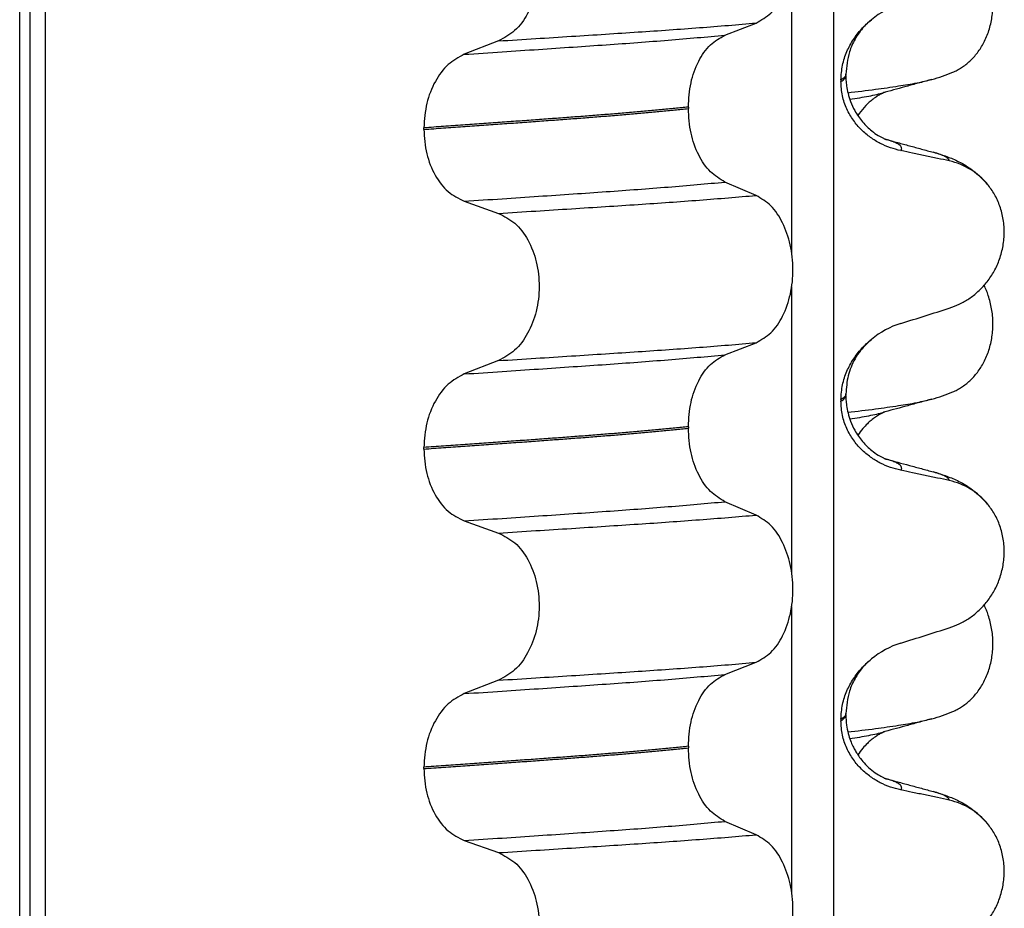
# Model space of a CAD drawing. Units: millimetres. Extents: x 298 to 1790, y -1477 to -296.
# Drawn here: x 1462 to 1471, y -707 to -698 of the extents above; entities that cross this region are included whole.
import ezdxf

# ---------------------------------------------------------------- set-up
doc = ezdxf.new("R2010")
doc.units = ezdxf.units.MM

# ---------------------------------------------------------------- blocks, each defined once
blk = doc.blocks.new('309018556__87', base_point=(1451.5, -773.8994))
at = {"color": 7, "linetype": 'Continuous'}
for centre in [(1470.2792, -697.3289), (1470.2792, -700.5039), (1470.2792, -703.6789)]:
    blk.add_arc(centre, 1.5113, 284.86592, 293.19511, dxfattribs=at)
for points, knots in [([(1470.8744, -698.718), (1470.8889, -698.7113), (1470.9181, -698.6977), (1470.9759, -698.6631), (1471.0463, -698.6081), (1471.1221, -698.524), (1471.1865, -698.4214), (1471.236, -698.3022), (1471.2663, -698.1701), (1471.2756, -698.0314), (1471.2627, -697.8932), (1471.2357, -697.7862), (1471.2075, -697.7098), (1471.1922, -697.6769), (1471.1846, -697.6606)], [0, 0, 0, 0, 0.047777, 0.096645, 0.20196, 0.314264, 0.434689, 0.56368, 0.699592, 0.839365, 0.979001, 1.114254, 1.169263, 1.223078, 1.223078, 1.223078, 1.223078]), ([(1469.8318, -698.921), (1469.9232, -698.91), (1470.0913, -698.8899), (1470.3211, -698.8573), (1470.5087, -698.8275), (1470.6184, -698.8012), (1470.6669, -698.7896)], [0, 0, 0, 0, 0.2763733, 0.5076707, 0.6963917, 0.8459483, 0.8459483, 0.8459483, 0.8459483]), ([(1470.6669, -698.7896), (1470.6267, -698.8006), (1470.5467, -698.8224), (1470.429, -698.8546), (1470.3143, -698.8859), (1470.2394, -698.9062), (1470.2021, -698.9163)], [0, 0, 0, 0, 0.1250789, 0.2488471, 0.3659583, 0.4817157, 0.4817157, 0.4817157, 0.4817157]), ([(1469.851, -698.9871), (1469.8841, -698.9819), (1469.9468, -698.9719), (1470.0359, -698.9556), (1470.1149, -698.9393), (1470.1639, -698.9267), (1470.1868, -698.9208)], [0, 0, 0, 0, 0.1003374, 0.1907235, 0.2715387, 0.342432, 0.342432, 0.342432, 0.342432]), ([(1470.1868, -698.9208), (1470.1848, -698.9223), (1470.1808, -698.9253), (1470.1655, -698.9323), (1470.14, -698.9462), (1470.1026, -698.9698), (1470.051, -699.009), (1469.9896, -699.0668), (1469.9505, -699.1205), (1469.9305, -699.148)], [0, 0, 0, 0, 0.0075379, 0.014945, 0.0502564, 0.09475, 0.1475815, 0.2444209, 0.3463677, 0.3463677, 0.3463677, 0.3463677]), ([(1470.2021, -698.9163), (1470.1997, -698.9173), (1470.1947, -698.9192), (1470.1895, -698.9203), (1470.1868, -698.9208)], [0, 0, 0, 0, 0.00794205, 0.01600697, 0.01600697, 0.01600697, 0.01600697]), ([(1470.8744, -701.893), (1470.8889, -701.8863), (1470.9181, -701.8727), (1470.9759, -701.8381), (1471.0463, -701.7831), (1471.1221, -701.699), (1471.1865, -701.5964), (1471.236, -701.4772), (1471.2663, -701.3451), (1471.2756, -701.2064), (1471.2627, -701.0682), (1471.2357, -700.9612), (1471.2075, -700.8848), (1471.1922, -700.8519), (1471.1846, -700.8356)], [0, 0, 0, 0, 0.047777, 0.096645, 0.20196, 0.314264, 0.434689, 0.56368, 0.699592, 0.839365, 0.979001, 1.114254, 1.169263, 1.223078, 1.223078, 1.223078, 1.223078]), ([(1469.8318, -702.096), (1469.9232, -702.085), (1470.0913, -702.0649), (1470.3211, -702.0323), (1470.5087, -702.0025), (1470.6184, -701.9762), (1470.6669, -701.9646)], [0, 0, 0, 0, 0.2763733, 0.5076707, 0.6963917, 0.8459483, 0.8459483, 0.8459483, 0.8459483]), ([(1470.6669, -701.9646), (1470.6266, -701.9756), (1470.5466, -701.9975), (1470.4289, -702.0296), (1470.3143, -702.0609), (1470.2394, -702.0812), (1470.2021, -702.0913)], [0, 0, 0, 0, 0.125366, 0.2488471, 0.3659566, 0.4817157, 0.4817157, 0.4817157, 0.4817157]), ([(1469.851, -702.1621), (1469.8841, -702.1569), (1469.9468, -702.1469), (1470.0359, -702.1306), (1470.1149, -702.1143), (1470.1639, -702.1017), (1470.1868, -702.0958)], [0, 0, 0, 0, 0.1003374, 0.1907235, 0.2715387, 0.342432, 0.342432, 0.342432, 0.342432]), ([(1470.1868, -702.0958), (1470.1848, -702.0973), (1470.1808, -702.1003), (1470.1662, -702.1069), (1470.1414, -702.1204), (1470.1038, -702.1439), (1470.0639, -702.174), (1470.021, -702.2123), (1469.9752, -702.2604), (1469.9463, -702.3008), (1469.9305, -702.323)], [0, 0, 0, 0, 0.0075379, 0.014945, 0.0478225, 0.0924405, 0.1475804, 0.1977047, 0.2647567, 0.346459, 0.346459, 0.346459, 0.346459]), ([(1470.2021, -702.0913), (1470.1997, -702.0923), (1470.1947, -702.0942), (1470.1895, -702.0953), (1470.1868, -702.0958)], [0, 0, 0, 0, 0.00794205, 0.01600697, 0.01600697, 0.01600697, 0.01600697]), ([(1470.8744, -705.068), (1470.8889, -705.0613), (1470.9181, -705.0477), (1470.9759, -705.0131), (1471.0463, -704.9581), (1471.1221, -704.874), (1471.1865, -704.7714), (1471.236, -704.6522), (1471.2663, -704.5201), (1471.2756, -704.3814), (1471.2627, -704.2432), (1471.2357, -704.1362), (1471.2075, -704.0598), (1471.1922, -704.0269), (1471.1846, -704.0106)], [0, 0, 0, 0, 0.047777, 0.096645, 0.20196, 0.314264, 0.434689, 0.56368, 0.699592, 0.839365, 0.979001, 1.114254, 1.169263, 1.223078, 1.223078, 1.223078, 1.223078]), ([(1469.8318, -705.271), (1469.9232, -705.26), (1470.0913, -705.2399), (1470.3211, -705.2073), (1470.5087, -705.1775), (1470.6184, -705.1512), (1470.6669, -705.1396)], [0, 0, 0, 0, 0.2763733, 0.5076706, 0.6963917, 0.8459482, 0.8459482, 0.8459482, 0.8459482]), ([(1470.6669, -705.1396), (1470.6267, -705.1506), (1470.5467, -705.1724), (1470.429, -705.2046), (1470.3144, -705.2359), (1470.2394, -705.2562), (1470.2021, -705.2663)], [0, 0, 0, 0, 0.1249919, 0.2488471, 0.3658586, 0.4817157, 0.4817157, 0.4817157, 0.4817157]), ([(1469.851, -705.3371), (1469.8841, -705.3319), (1469.9468, -705.3219), (1470.0359, -705.3056), (1470.1149, -705.2893), (1470.1639, -705.2767), (1470.1868, -705.2708)], [0, 0, 0, 0, 0.1003391, 0.1907266, 0.271543, 0.3424372, 0.3424372, 0.3424372, 0.3424372]), ([(1470.1868, -705.2708), (1470.1848, -705.2723), (1470.1808, -705.2753), (1470.1655, -705.2823), (1470.14, -705.2962), (1470.1026, -705.3198), (1470.0633, -705.3495), (1470.021, -705.3873), (1469.9752, -705.4354), (1469.9463, -705.4758), (1469.9304, -705.498)], [0, 0, 0, 0, 0.0075379, 0.014945, 0.0502564, 0.09475, 0.1475815, 0.1977097, 0.2647678, 0.3464779, 0.3464779, 0.3464779, 0.3464779]), ([(1470.2021, -705.2663), (1470.1997, -705.2673), (1470.1947, -705.2692), (1470.1895, -705.2703), (1470.1868, -705.2708)], [0, 0, 0, 0, 0.00794205, 0.01600697, 0.01600697, 0.01600697, 0.01600697])]:
    blk.add_open_spline(points, degree=3, knots=knots, dxfattribs=at)
blk = doc.blocks.new('Niveauregulierung_4', base_point=(1447.5, -836.9465))
blk.add_blockref('309018556__87', (1451.5, -773.8994))
blk = doc.blocks.new('309018556__99', base_point=(1451.5, -773.8994))
at = {"color": 7, "linetype": 'Continuous'}
for p, q in [((1461.6086, -760.8994), (1461.6086, -578.6994)), ((1461.7078, -578.6994), (1461.7078, -760.8994)), ((1461.8634, -760.8994), (1461.8634, -578.6994)), ((1469.6886, -578.6994), (1469.6886, -760.8994)), ((1469.2739, -700.5095), (1469.2739, -697.6741)), ((1468.6114, -698.3497), (1468.9207, -698.2292)), ((1466.3632, -698.4071), (1466.0224, -698.54)), ((1469.7628, -698.7945), (1469.7628, -698.8095)), ((1469.812, -698.7538), (1469.812, -698.7388)), ((1468.2477, -699.0635), (1468.2477, -699.0785)), ((1465.6217, -699.2854), (1465.6217, -699.2704)), ((1468.9207, -699.9418), (1468.6114, -699.8088)), ((1466.0224, -699.9992), (1466.3632, -700.1197)), ((1469.2739, -703.6845), (1469.2739, -700.8491)), ((1468.6114, -701.5247), (1468.9207, -701.4042)), ((1466.3632, -701.5821), (1466.0224, -701.715)), ((1469.812, -701.9288), (1469.812, -701.9138)), ((1469.7628, -701.9695), (1469.7628, -701.9845)), ((1468.2477, -702.2385), (1468.2477, -702.2535)), ((1465.6217, -702.4604), (1465.6217, -702.4454)), ((1468.9207, -703.1168), (1468.6114, -702.9838)), ((1466.0224, -703.1742), (1466.3632, -703.2947)), ((1469.2739, -706.8595), (1469.2739, -704.0241)), ((1468.6114, -704.6997), (1468.9207, -704.5792)), ((1466.3632, -704.7571), (1466.0224, -704.89)), ((1469.7628, -705.1445), (1469.7628, -705.1595)), ((1469.812, -705.1038), (1469.812, -705.0888)), ((1468.2477, -705.4135), (1468.2477, -705.4285)), ((1465.6217, -705.6354), (1465.6217, -705.6204)), ((1468.9207, -706.2918), (1468.6114, -706.1588)), ((1466.0224, -706.3492), (1466.3632, -706.4697))]:
    blk.add_line(p, q, dxfattribs=at)
for centre, radius, start, end in [((1470.6219, -698.8773), 0.8799, 107.42006, 129.26512), ((1470.6917, -700.2663), 0.6832, 39.49896, 77.5752), ((1470.6219, -702.0523), 0.8799, 107.42006, 129.26512), ((1470.6917, -703.4413), 0.6832, 39.49896, 77.5752), ((1470.6219, -705.2273), 0.8799, 107.42006, 129.26512), ((1470.6917, -706.6163), 0.6832, 39.49896, 77.5752)]:
    blk.add_arc(centre, radius, start, end, dxfattribs=at)
for points, knots in [([(1468.9207, -698.2292), (1468.9722, -698.1998), (1469.0834, -698.1363), (1469.1965, -697.9594), (1469.2705, -697.7437), (1469.2953, -697.5011), (1469.2691, -697.2588), (1469.1945, -697.0428), (1469.0821, -696.8648), (1468.9719, -696.7979), (1468.9207, -696.7668)], [0, 0, 0, 0, 0.175742, 0.379331, 0.610482, 0.857366, 1.104161, 1.335389, 1.540243, 1.717861, 1.717861, 1.717861, 1.717861]), ([(1466.3632, -696.9447), (1466.4197, -696.9737), (1466.5394, -697.0353), (1466.6663, -697.2121), (1466.7483, -697.429), (1466.7761, -697.6728), (1466.7468, -697.9163), (1466.6641, -698.1333), (1466.5381, -698.3114), (1466.4193, -698.3764), (1466.3632, -698.4071)], [0, 0, 0, 0, 0.188242, 0.398988, 0.632825, 0.880006, 1.127126, 1.361059, 1.57295, 1.762802, 1.762802, 1.762802, 1.762802]), ([(1466.3632, -698.4071), (1466.4863, -698.3994), (1466.7276, -698.3842), (1467.0819, -698.3616), (1467.4207, -698.3397), (1467.7447, -698.3186), (1468.0554, -698.2975), (1468.3545, -698.2756), (1468.6418, -698.2532), (1468.8292, -698.2371), (1468.9207, -698.2292)], [0, 0, 0, 0, 0.370034, 0.725299, 1.065028, 1.388589, 1.699187, 1.999475, 2.288101, 2.563741, 2.563741, 2.563741, 2.563741]), ([(1469.7628, -698.7945), (1469.766, -698.7452), (1469.7723, -698.6485), (1469.8182, -698.5126), (1469.8829, -698.3924), (1469.9516, -698.3039), (1470.0133, -698.2401), (1470.0479, -698.2106), (1470.065, -698.196)], [0, 0, 0, 0, 0.147463, 0.2898435, 0.425909, 0.5555838, 0.6244267, 0.6919415, 0.6919415, 0.6919415, 0.6919415]), ([(1470.065, -698.196), (1470.0395, -698.2188), (1469.9763, -698.2755), (1469.9015, -698.3838), (1469.8295, -698.5414), (1469.8187, -698.6631), (1469.812, -698.7388)], [0, 0, 0, 0, 0.1023835, 0.2542289, 0.3911312, 0.6171688, 0.6171688, 0.6171688, 0.6171688]), ([(1466.0224, -698.54), (1466.1481, -698.5318), (1466.3942, -698.5155), (1466.7552, -698.4913), (1467.0995, -698.4679), (1467.4279, -698.4453), (1467.7421, -698.4229), (1468.0435, -698.3994), (1468.3321, -698.3754), (1468.5199, -698.3581), (1468.6114, -698.3497)], [0, 0, 0, 0, 0.377824, 0.7399, 1.085321, 1.413346, 1.727383, 2.030213, 2.320288, 2.596091, 2.596091, 2.596091, 2.596091]), ([(1468.2477, -699.0635), (1468.2527, -698.9821), (1468.2622, -698.8248), (1468.339, -698.6131), (1468.451, -698.4401), (1468.5606, -698.3783), (1468.6114, -698.3497)], [0, 0, 0, 0, 0.2432066, 0.4702834, 0.6704079, 0.8432042, 0.8432042, 0.8432042, 0.8432042]), ([(1466.0224, -698.54), (1465.9666, -698.5706), (1465.8487, -698.6351), (1465.7241, -698.8118), (1465.6383, -699.0276), (1465.6273, -699.1879), (1465.6217, -699.2704)], [0, 0, 0, 0, 0.1886045, 0.3987817, 0.6313681, 0.8779859, 0.8779859, 0.8779859, 0.8779859]), ([(1469.812, -698.7388), (1469.812, -698.7389), (1469.812, -698.7396), (1469.8119, -698.7447), (1469.8088, -698.7547), (1469.7991, -698.7682), (1469.7834, -698.7819), (1469.7702, -698.79), (1469.7628, -698.7945)], [0, 0, 0, 0, 0.00026996, 0.00215967, 0.01524169, 0.03066418, 0.05145112, 0.07726987, 0.07726987, 0.07726987, 0.07726987]), ([(1469.7628, -698.8095), (1469.7702, -698.805), (1469.7834, -698.7969), (1469.7991, -698.7832), (1469.8088, -698.7697), (1469.8118, -698.76), (1469.812, -698.7549), (1469.812, -698.7542), (1469.812, -698.7538)], [0, 0, 0, 0, 0.02581875, 0.04660569, 0.06202818, 0.0751102, 0.07619003, 0.07726987, 0.07726987, 0.07726987, 0.07726987]), ([(1470.3585, -699.4969), (1470.3235, -699.4883), (1470.2529, -699.4711), (1470.1514, -699.4265), (1470.054, -699.3674), (1469.9632, -699.2908), (1469.8823, -699.196), (1469.8169, -699.0821), (1469.7718, -698.951), (1469.7658, -698.8572), (1469.7628, -698.8095)], [0, 0, 0, 0, 0.1079398, 0.2176602, 0.3310918, 0.4488273, 0.5723367, 0.7029561, 0.8409132, 0.9837924, 0.9837924, 0.9837924, 0.9837924]), ([(1469.812, -698.7538), (1469.8122, -698.7677), (1469.8128, -698.8013), (1469.8188, -698.8594), (1469.8328, -698.9315), (1469.8588, -699.0141), (1469.9041, -699.1117), (1469.9731, -699.2123), (1470.0552, -699.293), (1470.1271, -699.3439), (1470.1697, -699.3675), (1470.1934, -699.3781), (1470.1995, -699.3812), (1470.2025, -699.3827)], [0, 0, 0, 0, 0.0415863, 0.1008129, 0.1748391, 0.2615763, 0.359921, 0.4966971, 0.6251137, 0.7029953, 0.7605531, 0.7707628, 0.7809996, 0.7809996, 0.7809996, 0.7809996]), ([(1468.2477, -699.0635), (1468.2028, -699.0681), (1468.1115, -699.0774), (1467.9724, -699.0909), (1467.8293, -699.1042), (1467.6823, -699.1172), (1467.5318, -699.1301), (1467.3779, -699.1426), (1467.2209, -699.155), (1467.1152, -699.1629), (1467.0618, -699.1669)], [0, 0, 0, 0, 0.135576, 0.275376, 0.419184, 0.566778, 0.717934, 0.872423, 1.030015, 1.190479, 1.190479, 1.190479, 1.190479]), ([(1467.0618, -699.1819), (1467.1152, -699.1779), (1467.2209, -699.17), (1467.3779, -699.1576), (1467.5318, -699.1451), (1467.6823, -699.1322), (1467.8293, -699.1192), (1467.9724, -699.1059), (1468.1115, -699.0924), (1468.2028, -699.0831), (1468.2477, -699.0785)], [0, 0, 0, 0, 0.160463, 0.318056, 0.472545, 0.6237, 0.771295, 0.915102, 1.054902, 1.190479, 1.190479, 1.190479, 1.190479]), ([(1468.6114, -699.8088), (1468.5606, -699.7779), (1468.4512, -699.7115), (1468.3399, -699.5348), (1468.2627, -699.3201), (1468.2528, -699.1609), (1468.2477, -699.0785)], [0, 0, 0, 0, 0.1764515, 0.3796311, 0.6095073, 0.8558057, 0.8558057, 0.8558057, 0.8558057]), ([(1467.0618, -699.1669), (1467.0072, -699.171), (1466.8964, -699.1792), (1466.7277, -699.1915), (1466.5543, -699.2041), (1466.3763, -699.217), (1466.1938, -699.2301), (1466.0068, -699.2433), (1465.8156, -699.2568), (1465.6868, -699.2659), (1465.6217, -699.2704)], [0, 0, 0, 0, 0.164275, 0.333401, 0.507283, 0.685816, 0.86888, 1.056342, 1.248056, 1.443864, 1.443864, 1.443864, 1.443864]), ([(1465.6217, -699.2854), (1465.6868, -699.2809), (1465.8156, -699.2718), (1466.0068, -699.2583), (1466.1938, -699.2451), (1466.3763, -699.232), (1466.5543, -699.2191), (1466.7277, -699.2065), (1466.8964, -699.1942), (1467.0072, -699.186), (1467.0618, -699.1819)], [0, 0, 0, 0, 0.195808, 0.387522, 0.574984, 0.758048, 0.936581, 1.110463, 1.279589, 1.443864, 1.443864, 1.443864, 1.443864]), ([(1465.6217, -699.2854), (1465.6272, -699.3669), (1465.6378, -699.5253), (1465.7232, -699.7382), (1465.8486, -699.911), (1465.9667, -699.971), (1466.0224, -699.9992)], [0, 0, 0, 0, 0.2435191, 0.473333, 0.6806322, 0.8658107, 0.8658107, 0.8658107, 0.8658107]), ([(1470.2025, -699.3827), (1470.2042, -699.3832), (1470.2074, -699.3841), (1470.2107, -699.3851), (1470.2123, -699.3856)], [0, 0, 0, 0, 0.00507725, 0.01015847, 0.01015847, 0.01015847, 0.01015847]), ([(1470.2123, -699.3856), (1470.2504, -699.3959), (1470.327, -699.4167), (1470.4434, -699.4485), (1470.5618, -699.4807), (1470.6417, -699.5025), (1470.6818, -699.5135)], [0, 0, 0, 0, 0.11836, 0.2382179, 0.3618444, 0.4865988, 0.4865988, 0.4865988, 0.4865988]), ([(1470.3585, -699.4969), (1470.3595, -699.4954), (1470.3615, -699.4924), (1470.3646, -699.4861), (1470.3667, -699.4778), (1470.3651, -699.4653), (1470.3568, -699.4516), (1470.3383, -699.4354), (1470.3079, -699.4185), (1470.2643, -699.401), (1470.2308, -699.391), (1470.2123, -699.3856)], [0, 0, 0, 0, 0.0054913, 0.0106077, 0.0209319, 0.0309595, 0.0472904, 0.0679277, 0.1040692, 0.1509595, 0.2088133, 0.2088133, 0.2088133, 0.2088133]), ([(1470.8387, -699.5991), (1470.7997, -699.5905), (1470.7198, -699.5729), (1470.5983, -699.5468), (1470.4772, -699.5212), (1470.3971, -699.5048), (1470.3585, -699.4969)], [0, 0, 0, 0, 0.1198018, 0.2455776, 0.3727485, 0.4909597, 0.4909597, 0.4909597, 0.4909597]), ([(1470.8387, -699.5991), (1470.8382, -699.5968), (1470.8373, -699.5922), (1470.8316, -699.5816), (1470.818, -699.5681), (1470.7889, -699.5503), (1470.7427, -699.5311), (1470.7038, -699.5198), (1470.6818, -699.5135)], [0, 0, 0, 0, 0.0068708, 0.0142776, 0.035481, 0.0634528, 0.1162851, 0.1849603, 0.1849603, 0.1849603, 0.1849603]), ([(1470.6818, -699.5135), (1470.7261, -699.5265), (1470.8122, -699.5518), (1470.9433, -699.6086), (1471.0869, -699.6931), (1471.1713, -699.7817), (1471.2189, -699.8317)], [0, 0, 0, 0, 0.1385476, 0.2687352, 0.428069, 0.6340425, 0.6340425, 0.6340425, 0.6340425]), ([(1466.0224, -699.9992), (1466.1481, -699.9909), (1466.3942, -699.9747), (1466.7552, -699.9505), (1467.0995, -699.9271), (1467.4279, -699.9045), (1467.7421, -699.882), (1468.0435, -699.8586), (1468.3321, -699.8346), (1468.5199, -699.8173), (1468.6114, -699.8088)], [0, 0, 0, 0, 0.377824, 0.7399, 1.085321, 1.413346, 1.727383, 2.030213, 2.320288, 2.596091, 2.596091, 2.596091, 2.596091]), ([(1470.8387, -701.0615), (1470.8724, -701.0493), (1470.9405, -701.0247), (1471.0364, -700.9689), (1471.1268, -700.8985), (1471.2092, -700.8115), (1471.2801, -700.7081), (1471.3363, -700.5899), (1471.3733, -700.4592), (1471.3883, -700.3209), (1471.3785, -700.1817), (1471.3452, -700.0503), (1471.2926, -699.9315), (1471.243, -699.8644), (1471.2189, -699.8317)], [0, 0, 0, 0, 0.107282, 0.216927, 0.331142, 0.450156, 0.574914, 0.705579, 0.841286, 0.980543, 1.120587, 1.257705, 1.385609, 1.507292, 1.507292, 1.507292, 1.507292]), ([(1466.3632, -700.1197), (1466.4863, -700.112), (1466.7276, -700.0968), (1467.0819, -700.0742), (1467.4207, -700.0523), (1467.7447, -700.0312), (1468.0554, -700.0101), (1468.3545, -699.9882), (1468.6418, -699.9658), (1468.8292, -699.9496), (1468.9207, -699.9418)], [0, 0, 0, 0, 0.370034, 0.725299, 1.065028, 1.388589, 1.699187, 1.999475, 2.288101, 2.563741, 2.563741, 2.563741, 2.563741]), ([(1468.9207, -701.4042), (1468.9722, -701.3748), (1469.0834, -701.3113), (1469.1965, -701.1344), (1469.2705, -700.9187), (1469.2953, -700.6761), (1469.2691, -700.4338), (1469.1945, -700.2178), (1469.0821, -700.0398), (1468.9719, -699.9729), (1468.9207, -699.9418)], [0, 0, 0, 0, 0.175742, 0.379331, 0.610482, 0.857366, 1.104161, 1.335389, 1.540243, 1.717861, 1.717861, 1.717861, 1.717861]), ([(1466.3632, -700.1197), (1466.4197, -700.1487), (1466.5394, -700.2103), (1466.6663, -700.3871), (1466.7483, -700.604), (1466.7761, -700.8478), (1466.7468, -701.0913), (1466.6641, -701.3083), (1466.5381, -701.4864), (1466.4193, -701.5514), (1466.3632, -701.5821)], [0, 0, 0, 0, 0.188242, 0.398988, 0.632825, 0.880006, 1.127126, 1.361059, 1.57295, 1.762802, 1.762802, 1.762802, 1.762802]), ([(1470.3585, -701.2127), (1470.4386, -701.1877), (1470.5987, -701.1376), (1470.7587, -701.0869), (1470.8387, -701.0615)], [0, 0, 0, 0, 0.2516729, 0.5034358, 0.5034358, 0.5034358, 0.5034358]), ([(1466.3632, -701.5821), (1466.4863, -701.5744), (1466.7276, -701.5592), (1467.0819, -701.5366), (1467.4207, -701.5147), (1467.7447, -701.4936), (1468.0554, -701.4725), (1468.3545, -701.4506), (1468.6418, -701.4282), (1468.8292, -701.4121), (1468.9207, -701.4042)], [0, 0, 0, 0, 0.370034, 0.725299, 1.065028, 1.388589, 1.699187, 1.999475, 2.288101, 2.563741, 2.563741, 2.563741, 2.563741]), ([(1469.7628, -701.9695), (1469.766, -701.9202), (1469.7723, -701.8235), (1469.8182, -701.6876), (1469.8829, -701.5674), (1469.9516, -701.4789), (1470.0133, -701.4151), (1470.0479, -701.3856), (1470.065, -701.371)], [0, 0, 0, 0, 0.147463, 0.2898435, 0.425909, 0.5555838, 0.6244267, 0.6919415, 0.6919415, 0.6919415, 0.6919415]), ([(1470.065, -701.371), (1470.027, -701.4065), (1469.9648, -701.4647), (1469.8863, -701.5872), (1469.8253, -701.7314), (1469.8165, -701.8528), (1469.812, -701.9138)], [0, 0, 0, 0, 0.1552477, 0.254203, 0.4348047, 0.6173168, 0.6173168, 0.6173168, 0.6173168]), ([(1466.0224, -701.715), (1466.1481, -701.7068), (1466.3942, -701.6905), (1466.7552, -701.6663), (1467.0995, -701.6429), (1467.4279, -701.6203), (1467.7421, -701.5979), (1468.0435, -701.5744), (1468.3321, -701.5504), (1468.5199, -701.5331), (1468.6114, -701.5247)], [0, 0, 0, 0, 0.377824, 0.7399, 1.085321, 1.413346, 1.727383, 2.030213, 2.320288, 2.596091, 2.596091, 2.596091, 2.596091]), ([(1468.2477, -702.2385), (1468.2527, -702.1571), (1468.2622, -701.9998), (1468.339, -701.7881), (1468.451, -701.6151), (1468.5606, -701.5533), (1468.6114, -701.5247)], [0, 0, 0, 0, 0.2432066, 0.4702834, 0.6704079, 0.8432042, 0.8432042, 0.8432042, 0.8432042]), ([(1466.0224, -701.715), (1465.9666, -701.7456), (1465.8487, -701.8101), (1465.7241, -701.9868), (1465.6383, -702.2026), (1465.6273, -702.3629), (1465.6217, -702.4454)], [0, 0, 0, 0, 0.1886045, 0.3987817, 0.6313681, 0.8779859, 0.8779859, 0.8779859, 0.8779859]), ([(1469.812, -701.9138), (1469.812, -701.9139), (1469.812, -701.9146), (1469.8119, -701.9197), (1469.8088, -701.9297), (1469.7991, -701.9432), (1469.7834, -701.9569), (1469.7702, -701.965), (1469.7628, -701.9695)], [0, 0, 0, 0, 0.00026996, 0.00215967, 0.01524169, 0.03066418, 0.05145112, 0.07726987, 0.07726987, 0.07726987, 0.07726987]), ([(1469.7628, -701.9845), (1469.7702, -701.98), (1469.7834, -701.9719), (1469.7991, -701.9582), (1469.8087, -701.9447), (1469.8118, -701.9353), (1469.812, -701.9302), (1469.812, -701.9295), (1469.812, -701.9288)], [0, 0, 0, 0, 0.02581875, 0.04660569, 0.06202818, 0.0751102, 0.07538015, 0.07726987, 0.07726987, 0.07726987, 0.07726987]), ([(1469.812, -701.9288), (1469.8122, -701.9427), (1469.8128, -701.9763), (1469.8188, -702.0344), (1469.8328, -702.1065), (1469.8588, -702.1891), (1469.9041, -702.2867), (1469.9731, -702.3873), (1470.0552, -702.468), (1470.1271, -702.5189), (1470.1697, -702.5425), (1470.1934, -702.5531), (1470.1995, -702.5562), (1470.2025, -702.5577)], [0, 0, 0, 0, 0.0415863, 0.1008129, 0.1748391, 0.2615763, 0.359921, 0.4966971, 0.6251137, 0.7029953, 0.7605531, 0.7707628, 0.7809996, 0.7809996, 0.7809996, 0.7809996]), ([(1470.3585, -702.6719), (1470.3235, -702.6633), (1470.2529, -702.6461), (1470.1514, -702.6015), (1470.054, -702.5424), (1469.9632, -702.4658), (1469.8823, -702.371), (1469.8169, -702.2571), (1469.7718, -702.126), (1469.7658, -702.0322), (1469.7628, -701.9845)], [0, 0, 0, 0, 0.1079398, 0.2176602, 0.3310918, 0.4488273, 0.5723367, 0.7029561, 0.8409132, 0.9837924, 0.9837924, 0.9837924, 0.9837924]), ([(1468.2477, -702.2385), (1468.2028, -702.2431), (1468.1115, -702.2524), (1467.9724, -702.2659), (1467.8293, -702.2792), (1467.6823, -702.2922), (1467.5318, -702.3051), (1467.3779, -702.3176), (1467.2209, -702.33), (1467.1152, -702.3379), (1467.0618, -702.3419)], [0, 0, 0, 0, 0.135576, 0.275376, 0.419184, 0.566778, 0.717934, 0.872423, 1.030015, 1.190479, 1.190479, 1.190479, 1.190479]), ([(1467.0618, -702.3419), (1467.0072, -702.346), (1466.8964, -702.3542), (1466.7277, -702.3665), (1466.5543, -702.3791), (1466.3763, -702.392), (1466.1938, -702.4051), (1466.0068, -702.4183), (1465.8156, -702.4318), (1465.6868, -702.4409), (1465.6217, -702.4454)], [0, 0, 0, 0, 0.164275, 0.333401, 0.507283, 0.685816, 0.86888, 1.056342, 1.248056, 1.443864, 1.443864, 1.443864, 1.443864]), ([(1467.0618, -702.3569), (1467.1152, -702.3529), (1467.2209, -702.345), (1467.3779, -702.3326), (1467.5318, -702.3201), (1467.6823, -702.3072), (1467.8293, -702.2942), (1467.9724, -702.2809), (1468.1115, -702.2674), (1468.2028, -702.2581), (1468.2477, -702.2535)], [0, 0, 0, 0, 0.160463, 0.318056, 0.472545, 0.6237, 0.771295, 0.915102, 1.054902, 1.190479, 1.190479, 1.190479, 1.190479]), ([(1468.6114, -702.9838), (1468.5606, -702.9529), (1468.4512, -702.8865), (1468.3399, -702.7098), (1468.2627, -702.4951), (1468.2528, -702.3359), (1468.2477, -702.2535)], [0, 0, 0, 0, 0.1764515, 0.3796311, 0.6095073, 0.8558057, 0.8558057, 0.8558057, 0.8558057]), ([(1465.6217, -702.4604), (1465.6868, -702.4559), (1465.8156, -702.4468), (1466.0068, -702.4333), (1466.1938, -702.4201), (1466.3763, -702.407), (1466.5543, -702.3941), (1466.7277, -702.3815), (1466.8964, -702.3692), (1467.0072, -702.361), (1467.0618, -702.3569)], [0, 0, 0, 0, 0.195808, 0.387522, 0.574984, 0.758048, 0.936581, 1.110463, 1.279589, 1.443864, 1.443864, 1.443864, 1.443864]), ([(1465.6217, -702.4604), (1465.6272, -702.5419), (1465.6378, -702.7003), (1465.7232, -702.9132), (1465.8486, -703.086), (1465.9667, -703.146), (1466.0224, -703.1742)], [0, 0, 0, 0, 0.2435191, 0.473333, 0.6806322, 0.8658107, 0.8658107, 0.8658107, 0.8658107]), ([(1470.2025, -702.5577), (1470.2042, -702.5582), (1470.2074, -702.5591), (1470.2107, -702.5601), (1470.2123, -702.5606)], [0, 0, 0, 0, 0.00507751, 0.01015847, 0.01015847, 0.01015847, 0.01015847]), ([(1470.2123, -702.5606), (1470.2504, -702.5709), (1470.3271, -702.5917), (1470.4434, -702.6235), (1470.5618, -702.6557), (1470.6417, -702.6775), (1470.6818, -702.6885)], [0, 0, 0, 0, 0.1185018, 0.2382179, 0.3618171, 0.4865988, 0.4865988, 0.4865988, 0.4865988]), ([(1470.3585, -702.6719), (1470.3595, -702.6704), (1470.3615, -702.6674), (1470.3646, -702.6611), (1470.3667, -702.6528), (1470.3651, -702.6403), (1470.3568, -702.6266), (1470.3383, -702.6104), (1470.3079, -702.5935), (1470.2643, -702.576), (1470.2308, -702.566), (1470.2123, -702.5606)], [0, 0, 0, 0, 0.0054913, 0.0106077, 0.0209319, 0.0309595, 0.0472904, 0.0679277, 0.1040692, 0.1509595, 0.2088133, 0.2088133, 0.2088133, 0.2088133]), ([(1470.8387, -702.7741), (1470.7997, -702.7655), (1470.7198, -702.7479), (1470.5983, -702.7218), (1470.4772, -702.6962), (1470.3971, -702.6798), (1470.3585, -702.6719)], [0, 0, 0, 0, 0.1198018, 0.2455776, 0.3727485, 0.4909597, 0.4909597, 0.4909597, 0.4909597]), ([(1470.8387, -702.7741), (1470.8382, -702.7718), (1470.8373, -702.7672), (1470.8316, -702.7566), (1470.818, -702.7431), (1470.7889, -702.7253), (1470.7427, -702.7061), (1470.7038, -702.6948), (1470.6818, -702.6885)], [0, 0, 0, 0, 0.0068708, 0.0142776, 0.035481, 0.0634528, 0.1162851, 0.1849603, 0.1849603, 0.1849603, 0.1849603]), ([(1470.6818, -702.6885), (1470.7261, -702.7015), (1470.8122, -702.7268), (1470.9433, -702.7836), (1471.0869, -702.8681), (1471.1713, -702.9567), (1471.2189, -703.0067)], [0, 0, 0, 0, 0.1385476, 0.2687352, 0.428069, 0.6340425, 0.6340425, 0.6340425, 0.6340425]), ([(1466.0224, -703.1742), (1466.1481, -703.1659), (1466.3942, -703.1497), (1466.7552, -703.1255), (1467.0995, -703.1021), (1467.4279, -703.0795), (1467.7421, -703.057), (1468.0435, -703.0336), (1468.3321, -703.0096), (1468.5199, -702.9923), (1468.6114, -702.9838)], [0, 0, 0, 0, 0.377824, 0.7399, 1.085321, 1.413346, 1.727383, 2.030213, 2.320288, 2.596091, 2.596091, 2.596091, 2.596091]), ([(1470.8387, -704.2365), (1470.8724, -704.2243), (1470.9405, -704.1997), (1471.0364, -704.1439), (1471.1268, -704.0735), (1471.2092, -703.9865), (1471.2801, -703.8831), (1471.3363, -703.7649), (1471.3733, -703.6342), (1471.3883, -703.4959), (1471.3785, -703.3567), (1471.3452, -703.2253), (1471.2926, -703.1065), (1471.243, -703.0394), (1471.2189, -703.0067)], [0, 0, 0, 0, 0.107282, 0.216927, 0.331142, 0.450156, 0.574914, 0.705579, 0.841286, 0.980543, 1.120587, 1.257705, 1.385609, 1.507292, 1.507292, 1.507292, 1.507292]), ([(1466.3632, -703.2947), (1466.4863, -703.287), (1466.7276, -703.2718), (1467.0819, -703.2492), (1467.4207, -703.2273), (1467.7447, -703.2062), (1468.0554, -703.1851), (1468.3545, -703.1632), (1468.6418, -703.1408), (1468.8292, -703.1246), (1468.9207, -703.1168)], [0, 0, 0, 0, 0.370034, 0.725299, 1.065028, 1.388589, 1.699187, 1.999475, 2.288101, 2.563741, 2.563741, 2.563741, 2.563741]), ([(1468.9207, -704.5792), (1468.9722, -704.5498), (1469.0834, -704.4863), (1469.1965, -704.3094), (1469.2705, -704.0937), (1469.2953, -703.8511), (1469.2691, -703.6088), (1469.1945, -703.3928), (1469.0821, -703.2148), (1468.9719, -703.1479), (1468.9207, -703.1168)], [0, 0, 0, 0, 0.175742, 0.379331, 0.610482, 0.857366, 1.104161, 1.335389, 1.540243, 1.717861, 1.717861, 1.717861, 1.717861]), ([(1466.3632, -703.2947), (1466.4197, -703.3237), (1466.5394, -703.3853), (1466.6663, -703.5621), (1466.7483, -703.779), (1466.7761, -704.0228), (1466.7468, -704.2663), (1466.6641, -704.4833), (1466.5381, -704.6614), (1466.4193, -704.7264), (1466.3632, -704.7571)], [0, 0, 0, 0, 0.188242, 0.398988, 0.632825, 0.880006, 1.127126, 1.361059, 1.57295, 1.762802, 1.762802, 1.762802, 1.762802]), ([(1470.3585, -704.3877), (1470.4386, -704.3627), (1470.5987, -704.3126), (1470.7587, -704.2619), (1470.8387, -704.2365)], [0, 0, 0, 0, 0.2516729, 0.5034358, 0.5034358, 0.5034358, 0.5034358]), ([(1466.3632, -704.7571), (1466.4863, -704.7494), (1466.7276, -704.7342), (1467.0819, -704.7116), (1467.4207, -704.6897), (1467.7447, -704.6686), (1468.0554, -704.6475), (1468.3545, -704.6256), (1468.6418, -704.6032), (1468.8292, -704.5871), (1468.9207, -704.5792)], [0, 0, 0, 0, 0.370034, 0.725299, 1.065028, 1.388589, 1.699187, 1.999475, 2.288101, 2.563741, 2.563741, 2.563741, 2.563741]), ([(1469.7628, -705.1445), (1469.766, -705.0952), (1469.7723, -704.9985), (1469.8182, -704.8626), (1469.8829, -704.7424), (1469.9516, -704.6539), (1470.0133, -704.5901), (1470.0479, -704.5606), (1470.065, -704.546)], [0, 0, 0, 0, 0.147463, 0.2898435, 0.425909, 0.5555838, 0.6244267, 0.6919415, 0.6919415, 0.6919415, 0.6919415]), ([(1470.065, -704.546), (1470.0348, -704.5736), (1469.9719, -704.6308), (1469.8987, -704.7399), (1469.8295, -704.8914), (1469.8187, -705.0131), (1469.812, -705.0888)], [0, 0, 0, 0, 0.1223096, 0.254264, 0.3911663, 0.6172039, 0.6172039, 0.6172039, 0.6172039]), ([(1466.0224, -704.89), (1466.1481, -704.8818), (1466.3942, -704.8655), (1466.7552, -704.8413), (1467.0995, -704.8179), (1467.4279, -704.7953), (1467.7421, -704.7729), (1468.0435, -704.7494), (1468.3321, -704.7254), (1468.5199, -704.7081), (1468.6114, -704.6997)], [0, 0, 0, 0, 0.377824, 0.7399, 1.085321, 1.413346, 1.727383, 2.030213, 2.320288, 2.596091, 2.596091, 2.596091, 2.596091]), ([(1468.2477, -705.4135), (1468.2527, -705.3321), (1468.2622, -705.1748), (1468.339, -704.9631), (1468.451, -704.7901), (1468.5606, -704.7283), (1468.6114, -704.6997)], [0, 0, 0, 0, 0.2432066, 0.4702834, 0.6704079, 0.8432042, 0.8432042, 0.8432042, 0.8432042]), ([(1466.0224, -704.89), (1465.9666, -704.9206), (1465.8487, -704.9851), (1465.7241, -705.1618), (1465.6383, -705.3776), (1465.6273, -705.5379), (1465.6217, -705.6204)], [0, 0, 0, 0, 0.1886045, 0.3987817, 0.6313681, 0.8779859, 0.8779859, 0.8779859, 0.8779859]), ([(1469.812, -705.0888), (1469.812, -705.0889), (1469.812, -705.0896), (1469.8119, -705.0947), (1469.8088, -705.1047), (1469.7991, -705.1182), (1469.7834, -705.1319), (1469.7702, -705.14), (1469.7628, -705.1445)], [0, 0, 0, 0, 0.00026996, 0.00215967, 0.01524169, 0.03066418, 0.05145112, 0.07726987, 0.07726987, 0.07726987, 0.07726987]), ([(1469.7628, -705.1595), (1469.7702, -705.155), (1469.7834, -705.1469), (1469.7991, -705.1332), (1469.8088, -705.1197), (1469.8118, -705.11), (1469.812, -705.1049), (1469.812, -705.1042), (1469.812, -705.1038)], [0, 0, 0, 0, 0.02581875, 0.04660569, 0.06202818, 0.0751102, 0.07619003, 0.07726987, 0.07726987, 0.07726987, 0.07726987]), ([(1470.3585, -705.8469), (1470.3235, -705.8383), (1470.2529, -705.8211), (1470.1514, -705.7765), (1470.054, -705.7174), (1469.9632, -705.6408), (1469.8823, -705.546), (1469.8169, -705.4321), (1469.7718, -705.301), (1469.7658, -705.2072), (1469.7628, -705.1595)], [0, 0, 0, 0, 0.1079398, 0.2176602, 0.3310918, 0.4488273, 0.5723367, 0.7029561, 0.8409132, 0.9837924, 0.9837924, 0.9837924, 0.9837924]), ([(1469.812, -705.1038), (1469.8133, -705.1366), (1469.8157, -705.1983), (1469.8333, -705.2831), (1469.8556, -705.353), (1469.8785, -705.4067), (1469.9005, -705.4495), (1469.9252, -705.4913), (1469.9594, -705.5402), (1470.0076, -705.5967), (1470.0671, -705.6516), (1470.1278, -705.6944), (1470.1705, -705.7178), (1470.1934, -705.7281), (1470.1995, -705.7312), (1470.2025, -705.7327)], [0, 0, 0, 0, 0.098343, 0.1849427, 0.2588225, 0.3180433, 0.3599222, 0.4029479, 0.4636182, 0.5385985, 0.625409, 0.705968, 0.7608462, 0.7710559, 0.7812926, 0.7812926, 0.7812926, 0.7812926]), ([(1468.2477, -705.4135), (1468.2028, -705.4181), (1468.1115, -705.4274), (1467.9724, -705.4409), (1467.8293, -705.4542), (1467.6823, -705.4672), (1467.5318, -705.4801), (1467.3779, -705.4926), (1467.2209, -705.505), (1467.1152, -705.5129), (1467.0618, -705.5169)], [0, 0, 0, 0, 0.135576, 0.275376, 0.419184, 0.566778, 0.717934, 0.872423, 1.030015, 1.190479, 1.190479, 1.190479, 1.190479]), ([(1467.0618, -705.5319), (1467.1152, -705.5279), (1467.2209, -705.52), (1467.3779, -705.5076), (1467.5318, -705.4951), (1467.6823, -705.4822), (1467.8293, -705.4692), (1467.9724, -705.4559), (1468.1115, -705.4424), (1468.2028, -705.4331), (1468.2477, -705.4285)], [0, 0, 0, 0, 0.160463, 0.318056, 0.472545, 0.6237, 0.771295, 0.915102, 1.054902, 1.190479, 1.190479, 1.190479, 1.190479]), ([(1468.6114, -706.1588), (1468.5606, -706.1279), (1468.4512, -706.0615), (1468.3399, -705.8848), (1468.2627, -705.6701), (1468.2528, -705.5109), (1468.2477, -705.4285)], [0, 0, 0, 0, 0.1764515, 0.3796311, 0.6095073, 0.8558057, 0.8558057, 0.8558057, 0.8558057]), ([(1467.0618, -705.5169), (1467.0072, -705.521), (1466.8964, -705.5292), (1466.7277, -705.5415), (1466.5543, -705.5541), (1466.3763, -705.567), (1466.1938, -705.5801), (1466.0068, -705.5933), (1465.8156, -705.6068), (1465.6868, -705.6159), (1465.6217, -705.6204)], [0, 0, 0, 0, 0.164275, 0.333401, 0.507283, 0.685816, 0.86888, 1.056342, 1.248056, 1.443864, 1.443864, 1.443864, 1.443864]), ([(1465.6217, -705.6354), (1465.6868, -705.6309), (1465.8156, -705.6218), (1466.0068, -705.6083), (1466.1938, -705.5951), (1466.3763, -705.582), (1466.5543, -705.5691), (1466.7277, -705.5565), (1466.8964, -705.5442), (1467.0072, -705.536), (1467.0618, -705.5319)], [0, 0, 0, 0, 0.195808, 0.387522, 0.574984, 0.758048, 0.936581, 1.110463, 1.279589, 1.443864, 1.443864, 1.443864, 1.443864]), ([(1465.6217, -705.6354), (1465.6272, -705.7169), (1465.6378, -705.8753), (1465.7232, -706.0882), (1465.8486, -706.261), (1465.9667, -706.321), (1466.0224, -706.3492)], [0, 0, 0, 0, 0.2435191, 0.473333, 0.6806322, 0.8658107, 0.8658107, 0.8658107, 0.8658107]), ([(1470.2025, -705.7327), (1470.2042, -705.7332), (1470.2074, -705.7341), (1470.2107, -705.7351), (1470.2123, -705.7356)], [0, 0, 0, 0, 0.00507727, 0.01015847, 0.01015847, 0.01015847, 0.01015847]), ([(1470.2123, -705.7356), (1470.2504, -705.7459), (1470.327, -705.7667), (1470.4434, -705.7985), (1470.5618, -705.8307), (1470.6417, -705.8525), (1470.6818, -705.8635)], [0, 0, 0, 0, 0.1183696, 0.2382179, 0.3618423, 0.4865988, 0.4865988, 0.4865988, 0.4865988]), ([(1470.3585, -705.8469), (1470.3595, -705.8454), (1470.3615, -705.8424), (1470.3646, -705.8361), (1470.3667, -705.8278), (1470.3651, -705.8153), (1470.3568, -705.8016), (1470.3383, -705.7854), (1470.3079, -705.7685), (1470.2643, -705.751), (1470.2308, -705.741), (1470.2123, -705.7356)], [0, 0, 0, 0, 0.0054913, 0.0106077, 0.0209319, 0.0309595, 0.0472904, 0.0679277, 0.1040692, 0.1509595, 0.2088133, 0.2088133, 0.2088133, 0.2088133]), ([(1470.8387, -705.9491), (1470.7997, -705.9405), (1470.7198, -705.9229), (1470.5983, -705.8968), (1470.4772, -705.8712), (1470.3971, -705.8548), (1470.3585, -705.8469)], [0, 0, 0, 0, 0.1198018, 0.2455776, 0.3727485, 0.4909597, 0.4909597, 0.4909597, 0.4909597]), ([(1470.8387, -705.9491), (1470.8382, -705.9468), (1470.8373, -705.9422), (1470.8316, -705.9316), (1470.818, -705.9181), (1470.7889, -705.9003), (1470.7427, -705.8811), (1470.7038, -705.8698), (1470.6818, -705.8635)], [0, 0, 0, 0, 0.0068708, 0.0142776, 0.035481, 0.0634528, 0.1162851, 0.1849603, 0.1849603, 0.1849603, 0.1849603]), ([(1470.6818, -705.8635), (1470.7261, -705.8765), (1470.8122, -705.9018), (1470.9433, -705.9586), (1471.0869, -706.0431), (1471.1713, -706.1317), (1471.2189, -706.1817)], [0, 0, 0, 0, 0.1385476, 0.2687352, 0.428069, 0.6340425, 0.6340425, 0.6340425, 0.6340425]), ([(1466.0224, -706.3492), (1466.1481, -706.3409), (1466.3942, -706.3247), (1466.7552, -706.3005), (1467.0995, -706.2771), (1467.4279, -706.2545), (1467.7421, -706.232), (1468.0435, -706.2086), (1468.3321, -706.1846), (1468.5199, -706.1673), (1468.6114, -706.1588)], [0, 0, 0, 0, 0.377824, 0.7399, 1.085321, 1.413346, 1.727383, 2.030213, 2.320288, 2.596091, 2.596091, 2.596091, 2.596091]), ([(1470.8387, -707.4115), (1470.8724, -707.3993), (1470.9405, -707.3747), (1471.0364, -707.3189), (1471.1268, -707.2485), (1471.2092, -707.1615), (1471.2801, -707.0581), (1471.3363, -706.9399), (1471.3733, -706.8092), (1471.3883, -706.6709), (1471.3785, -706.5317), (1471.3452, -706.4003), (1471.2926, -706.2815), (1471.243, -706.2144), (1471.2189, -706.1817)], [0, 0, 0, 0, 0.107282, 0.216927, 0.331142, 0.450156, 0.574914, 0.705579, 0.841286, 0.980543, 1.120587, 1.257705, 1.385609, 1.507292, 1.507292, 1.507292, 1.507292]), ([(1466.3632, -706.4697), (1466.4863, -706.462), (1466.7276, -706.4468), (1467.0819, -706.4242), (1467.4207, -706.4023), (1467.7447, -706.3812), (1468.0554, -706.3601), (1468.3545, -706.3382), (1468.6418, -706.3158), (1468.8292, -706.2996), (1468.9207, -706.2918)], [0, 0, 0, 0, 0.370034, 0.725299, 1.065028, 1.388589, 1.699187, 1.999475, 2.288101, 2.563741, 2.563741, 2.563741, 2.563741]), ([(1468.9207, -707.7542), (1468.9722, -707.7248), (1469.0834, -707.6613), (1469.1965, -707.4844), (1469.2705, -707.2687), (1469.2953, -707.0261), (1469.2691, -706.7838), (1469.1945, -706.5678), (1469.0821, -706.3898), (1468.9719, -706.3229), (1468.9207, -706.2918)], [0, 0, 0, 0, 0.175742, 0.379331, 0.610482, 0.857366, 1.104161, 1.335389, 1.540243, 1.717861, 1.717861, 1.717861, 1.717861]), ([(1466.3632, -706.4697), (1466.4197, -706.4987), (1466.5394, -706.5603), (1466.6663, -706.7371), (1466.7483, -706.954), (1466.7761, -707.1978), (1466.7468, -707.4413), (1466.6641, -707.6583), (1466.5381, -707.8364), (1466.4193, -707.9014), (1466.3632, -707.9321)], [0, 0, 0, 0, 0.188242, 0.398988, 0.632825, 0.880006, 1.127126, 1.361059, 1.57295, 1.762802, 1.762802, 1.762802, 1.762802])]:
    blk.add_open_spline(points, degree=3, knots=knots, dxfattribs=at)
blk = doc.blocks.new('Niveauregulierung_3', base_point=(1447.4572, -836.9465))
blk.add_blockref('309018556__99', (1451.5, -773.8994))
blk = doc.blocks.new('HL53K-WEB-Zeichnung__120', base_point=(1346.5, -836.9465))
for name, p in [('Niveauregulierung_3', (1447.4572, -836.9465)), ('Niveauregulierung_4', (1447.5, -836.9465))]:
    blk.add_blockref(name, p)
blk = doc.blocks.new('SA_Links1', base_point=(1500.5, -546.0994))
blk.add_blockref('HL53K-WEB-Zeichnung__120', (1346.5, -836.9465))

msp = doc.modelspace()

# ---------------------------------------------------------------- block references
msp.add_blockref('SA_Links1', (1500.5, -546.0994))

doc.saveas('drawing.dxf')
